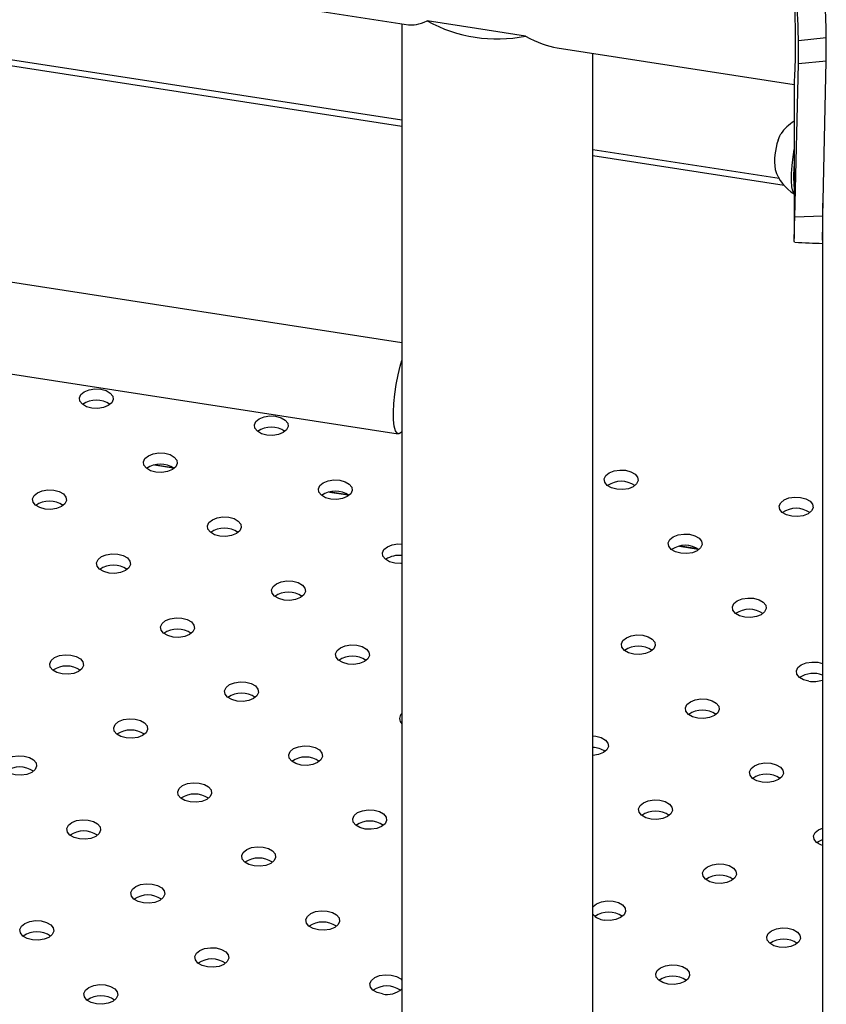
# Model space of a CAD drawing. Units: millimetres. Extents: x 0 to 59.4, y 0 to 42.1.
# Drawn here: x 41.9 to 42.3, y 30.4 to 30.8 of the extents above; entities that cross this region are included whole.
import ezdxf

# ---------------------------------------------------------------- set-up
doc = ezdxf.new("R2010")
doc.units = ezdxf.units.MM

msp = doc.modelspace()

# ---------------------------------------------------------------- linework, layer by layer
at = {"color": 7, "linetype": 'Continuous', "lineweight": 25}
for p, q in [((41.77248012894486, 30.86475716063387), (42.07721695249461, 30.81761931800363)), ((42.07436567125287, 30.77540285088444), (41.79515663238795, 30.81859195938024)), ((42.07436567125287, 30.81806036495326), (42.07436567125286, 29.60896144166657)), ((42.10727024277109, 30.81594890197043), (42.0855557016933, 30.81930778918394)), ((42.12898478384887, 30.81259001475691), (42.10727024277109, 30.81594890197043)), ((42.26178513253637, 30.81182582727476), (42.24947284586516, 30.81057995573778)), ((42.26178513253637, 30.80161906712619), (42.26178513253637, 30.81182582727476)), ((42.14288544873779, 30.80746146702383), (42.24761636104341, 30.7912612940179)), ((42.24947284586516, 30.8003731955892), (42.24947284586516, 30.81057995573778)), ((42.15861567125286, 29.67279057784934), (42.15861567125287, 30.80502825680388)), ((42.24784580638282, 30.73266958478422), (42.24947284586516, 30.8003731955892)), ((42.26178513253637, 30.80161906712619), (42.24947284586516, 30.8003731955892)), ((42.26032260665184, 30.73310902741737), (42.26178513253637, 30.80161906712619)), ((42.24761636104341, 30.79240850554851), (42.24761636104341, 30.72321025086698)), ((42.24095522477382, 30.74963414966139), (42.15861567125287, 30.76237074273506)), ((42.26012860793661, 30.7388162265283), (42.26012860793661, 29.63378321457176)), ((42.26032260665184, 30.73310902741737), (42.24784580638282, 30.73266958478422)), ((42.07436567125287, 30.67709520596689), (41.85065838479544, 30.7116990938116)), ((41.84454375392384, 30.67216921537384), (42.07274373038462, 30.63687038127387)), ((41.96513045457718, 30.62309406325965), (41.97337858709336, 30.621818210975)), ((42.0424045206803, 30.61114101890834), (42.05065265319649, 30.6098651666237)), ((42.19695265288655, 30.58723493020571), (42.20520078540274, 30.58595907792107))]:
    msp.add_line(p, q, dxfattribs=at)
at = {"color": 8, "linetype": 'Continuous', "lineweight": 25}
for p, q in [((42.07436567125287, 30.77271676083083), (41.79515663238795, 30.81590586932663)), ((42.24312159143281, 30.74661295783223), (42.15861567125287, 30.75968465268145)), ((41.9656124981406, 30.62318322479379), (41.97303834964274, 30.62203456604154)), ((42.04288656424373, 30.61123018044248), (42.05031241574586, 30.61008152169023)), ((42.19743469644998, 30.58732409173985), (42.20486054795212, 30.58617543298761))]:
    msp.add_line(p, q, dxfattribs=at)
at = {"color": 7, "linetype": 'Continuous', "lineweight": 25, "flags": 128}
for points in [[(42.24048027206462, 30.76656247401208), (42.24121565737274, 30.76853302644402), (42.24169384362009, 30.76940155392662)], [(42.24761636104341, 30.74299450693739), (42.24707208358522, 30.74406357305388), (42.2466377896875, 30.74601954271442), (42.24641833912056, 30.7486707709122), (42.24642473605218, 30.75188431399481), (42.24665665971351, 30.75549903149352), (42.24710248048372, 30.75933366637917), (42.24761636104341, 30.76252987782143)], [(42.07436567125287, 30.6378524437218), (42.07414821947783, 30.63759841076609), (42.07313234268016, 30.6368925103659), (42.07224125147527, 30.6371097618247), (42.07151661229753, 30.63824000670571), (42.07099230846952, 30.64023039601448), (42.0706928558555, 30.64298786135908), (42.07063225652691, 30.64638346672472), (42.07081334404098, 30.65025843737844), (42.07122765094682, 30.65443158399919), (42.071855804714, 30.65870777488909), (42.07266843357048, 30.66288706011479), (42.07362753989413, 30.66677402094408), (42.07436567125287, 30.66923326277988)], [(41.93743319897548, 30.64822026470284), (41.93507251854112, 30.64885574495887), (41.93323070148158, 30.64991900331525), (41.93212989811659, 30.65128179512217), (41.93190288157807, 30.65277974757505), (41.93257703341098, 30.65423218550065), (41.93407104095485, 30.65546392344944), (41.9362047048507, 30.65632639564628), (41.93872067374315, 30.6567155752155), (41.94131548465202, 30.65658452135738), (41.94367616508639, 30.65594904110134), (41.94551798214592, 30.65488578274496), (41.94661878551092, 30.65352299093804), (41.94684580204944, 30.65202503848516), (41.94617165021653, 30.65057260055956), (41.94467764267265, 30.64934086261077), (41.94254397877681, 30.64847839041393), (41.94002800988436, 30.64808921084471), (41.93743319897548, 30.64822026470284)], [(42.01470726507861, 30.63626722035152), (42.01234658464424, 30.63690270060756), (42.01050476758471, 30.63796595896394), (42.00940396421971, 30.63932875077085), (42.00917694768119, 30.64082670322374), (42.0098510995141, 30.64227914114934), (42.01134510705798, 30.64351087909813), (42.01347877095382, 30.64437335129497), (42.01599473984627, 30.6447625308642), (42.01858955075515, 30.64463147700606), (42.02095023118951, 30.64399599675003), (42.02279204824904, 30.64293273839365), (42.02389285161404, 30.64156994658673), (42.02411986815257, 30.64007199413385), (42.02344571631965, 30.63861955620825), (42.02195170877577, 30.63738781825946), (42.01981804487993, 30.63652534606262), (42.01730207598749, 30.63613616649339), (42.01470726507861, 30.63626722035152)], [(41.96571747022296, 30.61993905811508), (41.96335678978858, 30.62057453837112), (41.96151497272906, 30.62163779672749), (41.96041416936405, 30.62300058853441), (41.96018715282553, 30.62449854098729), (41.96086130465845, 30.62595097891289), (41.96235531220232, 30.62718271686168), (41.96448897609817, 30.62804518905852), (41.96700494499061, 30.62843436862774), (41.96959975589949, 30.62830331476962), (41.97196043633385, 30.62766783451358), (41.97380225339339, 30.6266045761572), (41.97490305675839, 30.62524178435028), (41.97513007329691, 30.6237438318974), (41.97445592146399, 30.6222913939718), (41.97296191392012, 30.62105965602301), (41.97082825002428, 30.62019718382617), (41.96831228113182, 30.61980800425695), (41.96571747022296, 30.61993905811508)], [(42.16925539728486, 30.6123611316489), (42.16689471685049, 30.61299661190494), (42.16505289979096, 30.61405987026132), (42.16395209642595, 30.61542266206824), (42.16372507988743, 30.61692061452111), (42.16439923172035, 30.61837305244671), (42.16589323926422, 30.61960479039551), (42.16802690316007, 30.62046726259235), (42.17054287205252, 30.62085644216157), (42.17313768296139, 30.62072538830344), (42.17549836339576, 30.6200899080474), (42.17734018045529, 30.61902664969102), (42.17844098382029, 30.6176638578841), (42.17866800035882, 30.61616590543122), (42.1779938485259, 30.61471346750563), (42.17649984098203, 30.61348172955683), (42.17436617708618, 30.61261925735999), (42.17185020819373, 30.61223007779077), (42.16925539728486, 30.6123611316489)], [(42.04299153632608, 30.60798601376376), (42.04063085589171, 30.6086214940198), (42.03878903883218, 30.60968475237618), (42.03768823546718, 30.6110475441831), (42.03746121892866, 30.61254549663598), (42.03813537076157, 30.61399793456158), (42.03962937830545, 30.61522967251037), (42.04176304220129, 30.61609214470721), (42.04427901109374, 30.61648132427644), (42.04687382200262, 30.6163502704183), (42.04923450243697, 30.61571479016227), (42.05107631949652, 30.61465153180589), (42.05217712286152, 30.61328873999897), (42.05240413940003, 30.61179078754609), (42.05172998756712, 30.61033834962049), (42.05023598002325, 30.6091066116717), (42.0481023161274, 30.60824413947486), (42.04558634723495, 30.60785495990563), (42.04299153632608, 30.60798601376376)], [(41.91672767536728, 30.60361089587861), (41.91436699493292, 30.60424637613465), (41.91252517787338, 30.60530963449103), (41.91142437450839, 30.60667242629795), (41.91119735796986, 30.60817037875083), (41.91187150980277, 30.60962281667643), (41.91336551734665, 30.61085455462522), (41.9154991812425, 30.61171702682206), (41.91801515013494, 30.61210620639128), (41.92060996104382, 30.61197515253316), (41.92297064147818, 30.61133967227711), (41.92481245853772, 30.61027641392074), (41.92591326190272, 30.60891362211382), (41.92614027844124, 30.60741566966094), (41.92546612660833, 30.60596323173534), (41.92397211906445, 30.60473149378655), (41.9218384551686, 30.60386902158971), (41.91932248627616, 30.60347984202049), (41.91672767536728, 30.60361089587861)], [(42.24652946338799, 30.60040808729759), (42.24416878295361, 30.60104356755363), (42.24232696589409, 30.60210682591), (42.24122616252908, 30.60346961771692), (42.24099914599056, 30.6049675701698), (42.24167329782347, 30.6064200080954), (42.24316730536735, 30.60765174604419), (42.24530096926319, 30.60851421824103), (42.24781693815564, 30.60890339781026), (42.25041174906452, 30.60877234395213), (42.25277242949888, 30.60813686369609), (42.25461424655842, 30.60707360533971), (42.25571504992342, 30.6057108135328), (42.25594206646194, 30.60421286107992), (42.25526791462902, 30.60276042315431), (42.25377390708515, 30.60152868520552), (42.2516402431893, 30.60066621300868), (42.24912427429685, 30.60027703343946), (42.24652946338799, 30.60040808729759)], [(41.99400174147041, 30.59165785152731), (41.99164106103604, 30.59229333178334), (41.98979924397651, 30.59335659013972), (41.98869844061151, 30.59471938194664), (41.98847142407299, 30.59621733439952), (41.9891455759059, 30.59766977232512), (41.99063958344978, 30.59890151027391), (41.99277324734562, 30.59976398247075), (41.99528921623807, 30.60015316203997), (41.99788402714695, 30.60002210818185), (42.00024470758131, 30.59938662792581), (42.00208652464084, 30.59832336956943), (42.00318732800584, 30.59696057776251), (42.00341434454436, 30.59546262530963), (42.00274019271145, 30.59401018738403), (42.00124618516757, 30.59277844943524), (41.99911252127173, 30.59191597723839), (41.99659655237929, 30.59152679766918), (41.99400174147041, 30.59165785152731)], [(42.19753966853233, 30.58407992506114), (42.19517898809796, 30.58471540531718), (42.19333717103843, 30.58577866367356), (42.19223636767343, 30.58714145548048), (42.19200935113491, 30.58863940793335), (42.19268350296782, 30.59009184585895), (42.1941775105117, 30.59132358380775), (42.19631117440754, 30.59218605600459), (42.19882714329999, 30.59257523557381), (42.20142195420887, 30.59244418171568), (42.20378263464323, 30.59180870145964), (42.20562445170277, 30.59074544310326), (42.20672525506777, 30.58938265129634), (42.20695227160628, 30.58788469884346), (42.20627811977337, 30.58643226091787), (42.2047841122295, 30.58520052296907), (42.20265044833365, 30.58433805077223), (42.2001344794412, 30.58394887120301), (42.19753966853233, 30.58407992506114)], [(42.07127580757353, 30.57970480717599), (42.06891512713916, 30.58034028743203), (42.06707331007964, 30.5814035457884), (42.06597250671463, 30.58276633759532), (42.06574549017611, 30.58426429004821), (42.06641964200902, 30.5857167279738), (42.0679136495529, 30.5869484659226), (42.07004731344875, 30.58781093811944), (42.07256328234119, 30.58820011768866), (42.07436567125287, 30.58816550759447)], [(41.94501194661476, 30.57532968929085), (41.94265126618038, 30.57596516954689), (41.94080944912086, 30.57702842790327), (41.93970864575585, 30.57839121971019), (41.93948162921733, 30.57988917216307), (41.94015578105024, 30.58134161008867), (41.94164978859412, 30.58257334803746), (41.94378345248996, 30.58343582023431), (41.94629942138241, 30.58382499980352), (41.94889423229129, 30.5836939459454), (41.95125491272565, 30.58305846568936), (41.95309672978519, 30.58199520733298), (41.95419753315019, 30.58063241552606), (41.95442454968871, 30.57913446307318), (41.95375039785579, 30.57768202514758), (41.95225639031192, 30.57645028719879), (41.95012272641607, 30.57558781500195), (41.94760675752362, 30.57519863543273), (41.94501194661476, 30.57532968929085)], [(42.07436567125287, 30.57960836341205), (42.07387061848241, 30.57957375331786), (42.07127580757353, 30.57970480717599)], [(42.02228601271788, 30.56337664493955), (42.01992533228351, 30.56401212519558), (42.01808351522398, 30.56507538355196), (42.01698271185897, 30.56643817535888), (42.01675569532046, 30.56793612781176), (42.01742984715337, 30.56938856573736), (42.01892385469724, 30.57062030368615), (42.02105751859309, 30.57148277588299), (42.02357348748554, 30.57187195545221), (42.02616829839441, 30.57174090159409), (42.02852897882877, 30.57110542133805), (42.03037079588831, 30.57004216298167), (42.03147159925331, 30.56867937117475), (42.03169861579183, 30.56718141872187), (42.03102446395892, 30.56572898079627), (42.02953045641505, 30.56449724284748), (42.0273967925192, 30.56363477065064), (42.02488082362675, 30.56324559108142), (42.02228601271788, 30.56337664493955)], [(42.22582393977978, 30.55579871847337), (42.22346325934542, 30.55643419872941), (42.22162144228589, 30.55749745708578), (42.22052063892087, 30.5588602488927), (42.22029362238236, 30.56035820134558), (42.22096777421527, 30.56181063927118), (42.22246178175914, 30.56304237721997), (42.22459544565499, 30.56390484941682), (42.22711141454744, 30.56429402898603), (42.22970622545631, 30.56416297512791), (42.23206690589068, 30.56352749487187), (42.23390872295021, 30.56246423651549), (42.23500952631522, 30.56110144470857), (42.23523654285374, 30.55960349225569), (42.23456239102082, 30.5581510543301), (42.23306838347695, 30.5569193163813), (42.2309347195811, 30.55605684418446), (42.22841875068865, 30.55566766461524), (42.22582393977978, 30.55579871847337)], [(41.97329621786221, 30.54704848270308), (41.97093553742784, 30.54768396295912), (41.96909372036831, 30.5487472213155), (41.96799291700331, 30.55011001312242), (41.96776590046478, 30.5516079655753), (41.96844005229769, 30.5530604035009), (41.96993405984158, 30.55429214144969), (41.97206772373742, 30.55515461364653), (41.97458369262986, 30.55554379321575), (41.97717850353875, 30.55541273935762), (41.9795391839731, 30.55477725910158), (41.98138100103264, 30.55371400074521), (41.98248180439764, 30.55235120893829), (41.98270882093616, 30.55085325648541), (41.98203466910325, 30.54940081855981), (41.98054066155937, 30.54816908061102), (41.97840699766353, 30.54730660841417), (41.97589102877108, 30.54691742884496), (41.97329621786221, 30.54704848270308)], [(42.17683414492412, 30.53947055623692), (42.17447346448976, 30.54010603649295), (42.17263164743022, 30.54116929484934), (42.17153084406523, 30.54253208665626), (42.17130382752671, 30.54403003910913), (42.17197797935962, 30.54548247703474), (42.1734719869035, 30.54671421498352), (42.17560565079934, 30.54757668718037), (42.17812161969179, 30.54796586674959), (42.18071643060066, 30.54783481289146), (42.18307711103503, 30.54719933263542), (42.18491892809456, 30.54613607427904), (42.18601973145956, 30.54477328247212), (42.18624674799808, 30.54327533001924), (42.18557259616517, 30.54182289209364), (42.18407858862129, 30.54059115414485), (42.18194492472545, 30.53972868194801), (42.179428955833, 30.53933950237879), (42.17683414492412, 30.53947055623692)], [(42.05057028396533, 30.53509543835177), (42.04820960353096, 30.53573091860781), (42.04636778647143, 30.53679417696419), (42.04526698310643, 30.53815696877111), (42.04503996656791, 30.53965492122398), (42.04571411840082, 30.54110735914958), (42.0472081259447, 30.54233909709837), (42.04934178984055, 30.54320156929522), (42.05185775873299, 30.54359074886444), (42.05445256964187, 30.54345969500631), (42.05681325007623, 30.54282421475028), (42.05865506713577, 30.54176095639389), (42.05975587050077, 30.54039816458698), (42.05998288703929, 30.5389002121341), (42.05930873520637, 30.5374477742085), (42.0578147276625, 30.53621603625971), (42.05568106376666, 30.53535356406286), (42.05316509487421, 30.53496438449364), (42.05057028396533, 30.53509543835177)], [(41.92430642300655, 30.53072032046664), (41.92194574257218, 30.53135580072267), (41.92010392551265, 30.53241905907905), (41.91900312214764, 30.53378185088597), (41.91877610560913, 30.53527980333885), (41.91945025744204, 30.53673224126445), (41.92094426498591, 30.53796397921324), (41.92307792888176, 30.53882645141008), (41.92559389777421, 30.53921563097931), (41.92818870868308, 30.53908457712118), (41.93054938911745, 30.53844909686514), (41.93239120617698, 30.53738583850876), (41.93349200954199, 30.53602304670184), (41.93371902608051, 30.53452509424896), (41.93304487424759, 30.53307265632336), (41.93155086670372, 30.53184091837457), (41.92941720280787, 30.53097844617773), (41.92690123391542, 30.53058926660851), (41.92430642300655, 30.53072032046664)], [(42.25410821102725, 30.52751751188561), (42.25174753059289, 30.52815299214164), (42.24990571353335, 30.52921625049802), (42.24880491016835, 30.53057904230494), (42.24857789362984, 30.53207699475782), (42.24925204546275, 30.53352943268342), (42.25074605300662, 30.53476117063221), (42.25287971690246, 30.53562364282906), (42.25539568579492, 30.53601282239828), (42.25799049670379, 30.53588176854015), (42.26012860793661, 30.5353328712407)], [(42.00158048910968, 30.51876727611532), (41.99921980867531, 30.51940275637136), (41.99737799161578, 30.52046601472774), (41.99627718825077, 30.52182880653466), (41.99605017171226, 30.52332675898754), (41.99672432354517, 30.52477919691314), (41.99821833108904, 30.52601093486193), (42.00035199498488, 30.52687340705877), (42.00286796387734, 30.52726258662799), (42.00546277478621, 30.52713153276986), (42.00782345522057, 30.52649605251382), (42.00966527228011, 30.52543279415745), (42.01076607564511, 30.52407000235053), (42.01099309218363, 30.52257204989765), (42.01031894035071, 30.52111961197205), (42.00882493280685, 30.51988787402326), (42.006691268911, 30.51902540182641), (42.00417530001855, 30.5186362222572), (42.00158048910968, 30.51876727611532)], [(42.20511841617158, 30.51118934964915), (42.20275773573722, 30.51182482990518), (42.20091591867768, 30.51288808826157), (42.19981511531267, 30.51425088006848), (42.19958809877416, 30.51574883252136), (42.20026225060708, 30.51720127044696), (42.20175625815094, 30.51843300839575), (42.20388992204679, 30.5192954805926), (42.20640589093924, 30.51968466016181), (42.20900070184811, 30.51955360630369), (42.21136138228248, 30.51891812604765), (42.21320319934201, 30.51785486769127), (42.21430400270702, 30.51649207588435), (42.21453101924553, 30.51499412343147), (42.21385686741262, 30.51354168550587), (42.21236285986875, 30.51230994755708), (42.2102291959729, 30.51144747536024), (42.20771322708045, 30.51105829579102), (42.20511841617158, 30.51118934964915)], [(41.952590694254, 30.50243911387886), (41.95023001381964, 30.5030745941349), (41.94838819676011, 30.50413785249128), (41.94728739339511, 30.5055006442982), (41.94706037685658, 30.50699859675108), (41.94773452868949, 30.50845103467667), (41.94922853623338, 30.50968277262547), (41.95136220012922, 30.51054524482231), (41.95387816902166, 30.51093442439153), (41.95647297993054, 30.5108033705334), (41.9588336603649, 30.51016789027737), (41.96067547742444, 30.50910463192099), (41.96177628078944, 30.50774184011406), (41.96200329732796, 30.50624388766119), (41.96132914549505, 30.50479144973559), (41.95983513795117, 30.5035597117868), (41.95770147405533, 30.50269723958995), (41.95518550516288, 30.50230806002073), (41.952590694254, 30.50243911387886)], [(42.15861567125287, 30.50336148900607), (42.16001090699246, 30.50322544406724), (42.16237158742683, 30.5025899638112), (42.16421340448636, 30.50152670545482), (42.16531420785136, 30.5001639136479), (42.16554122438988, 30.49866596119503), (42.16486707255697, 30.49721352326942), (42.16337306501309, 30.49598178532064), (42.16123940111725, 30.49511931312379), (42.1587234322248, 30.49473013355457), (42.15861567125287, 30.49472514247387)], [(42.02986476035713, 30.49048606952755), (42.02750407992276, 30.49112154978359), (42.02566226286323, 30.49218480813997), (42.02456145949823, 30.49354759994689), (42.02433444295971, 30.49504555239976), (42.02500859479262, 30.49649799032537), (42.0265026023365, 30.49772972827416), (42.02863626623234, 30.498592200471), (42.03115223512479, 30.49898138004022), (42.03374704603367, 30.49885032618209), (42.03610772646803, 30.49821484592605), (42.03794954352757, 30.49715158756968), (42.03905034689257, 30.49578879576276), (42.03927736343108, 30.49429084330988), (42.03860321159817, 30.49283840538428), (42.0371092040543, 30.49160666743548), (42.03497554015845, 30.49074419523864), (42.032459571266, 30.49035501566942), (42.02986476035713, 30.49048606952755)], [(41.90360089939835, 30.48611095164241), (41.90124021896398, 30.48674643189845), (41.89939840190445, 30.48780969025483), (41.89829759853944, 30.48917248206175), (41.89807058200093, 30.49067043451463), (41.89874473383384, 30.49212287244023), (41.90023874137771, 30.49335461038902), (41.90237240527356, 30.49421708258586), (41.90488837416601, 30.49460626215508), (41.90748318507488, 30.49447520829695), (41.90984386550925, 30.49383972804092), (41.91168568256878, 30.49277646968454), (41.91278648593379, 30.49141367787762), (41.9130135024723, 30.48991572542474), (41.91233935063939, 30.48846328749914), (41.91084534309552, 30.48723154955035), (41.90871167919967, 30.48636907735351), (41.90619571030722, 30.48597989778429), (41.90360089939835, 30.48611095164241)], [(42.23340268741905, 30.48290814306139), (42.23104200698469, 30.48354362331742), (42.22920018992515, 30.48460688167381), (42.22809938656015, 30.48596967348072), (42.22787237002163, 30.4874676259336), (42.22854652185454, 30.4889200638592), (42.23004052939842, 30.49015180180799), (42.23217419329426, 30.49101427400484), (42.23469016218671, 30.49140345357405), (42.23728497309559, 30.49127239971593), (42.23964565352995, 30.49063691945989), (42.24148747058949, 30.48957366110351), (42.24258827395448, 30.48821086929659), (42.24281529049301, 30.48671291684371), (42.2421411386601, 30.48526047891811), (42.24064713111622, 30.48402874096932), (42.23851346722037, 30.48316626877248), (42.23599749832793, 30.48277708920326), (42.23340268741905, 30.48290814306139)], [(41.98087496550148, 30.4741579072911), (41.97851428506711, 30.47479338754714), (41.97667246800758, 30.47585664590352), (41.97557166464257, 30.47721943771044), (41.97534464810405, 30.47871739016332), (41.97601879993697, 30.48016982808891), (41.97751280748084, 30.48140156603771), (41.97964647137668, 30.48226403823455), (41.98216244026914, 30.48265321780377), (41.98475725117801, 30.48252216394564), (41.98711793161237, 30.48188668368961), (41.9889597486719, 30.48082342533323), (41.99006055203691, 30.4794606335263), (41.99028756857543, 30.47796268107343), (41.98961341674251, 30.47651024314783), (41.98811940919864, 30.47527850519904), (41.9859857453028, 30.47441603300219), (41.98346977641035, 30.47402685343297), (41.98087496550148, 30.4741579072911)], [(42.18441289256338, 30.46657998082492), (42.18205221212902, 30.46721546108096), (42.18021039506948, 30.46827871943734), (42.17910959170447, 30.46964151124426), (42.17888257516596, 30.47113946369714), (42.17955672699887, 30.47259190162274), (42.18105073454274, 30.47382363957153), (42.18318439843859, 30.47468611176837), (42.18570036733104, 30.4750752913376), (42.18829517823991, 30.47494423747947), (42.19065585867428, 30.47430875722343), (42.19249767573381, 30.47324549886705), (42.19359847909882, 30.47188270706013), (42.19382549563733, 30.47038475460726), (42.19315134380442, 30.46893231668165), (42.19165733626055, 30.46770057873286), (42.1895236723647, 30.46683810653602), (42.18700770347225, 30.4664489269668), (42.18441289256338, 30.46657998082492)], [(42.0581490316046, 30.46220486293979), (42.05578835117023, 30.46284034319583), (42.0539465341107, 30.46390360155221), (42.05284573074569, 30.46526639335913), (42.05261871420718, 30.466764345812), (42.0532928660401, 30.46821678373761), (42.05478687358396, 30.4694485216864), (42.05692053747981, 30.47031099388324), (42.05943650637226, 30.47070017345246), (42.06203131728113, 30.47056911959433), (42.0643919977155, 30.46993363933829), (42.06623381477503, 30.46887038098192), (42.06733461814004, 30.467507589175), (42.06756163467855, 30.46600963672212), (42.06688748284564, 30.46455719879652), (42.06539347530177, 30.46332546084772), (42.06325981140592, 30.46246298865088), (42.06074384251347, 30.46207380908166), (42.0581490316046, 30.46220486293979)], [(41.9318851706458, 30.45782974505464), (41.92952449021143, 30.45846522531068), (41.9276826731519, 30.45952848366706), (41.9265818697869, 30.46089127547398), (41.92635485324838, 30.46238922792686), (41.92702900508129, 30.46384166585245), (41.92852301262517, 30.46507340380125), (41.93065667652102, 30.46593587599809), (41.93317264541346, 30.46632505556731), (41.93576745632234, 30.46619400170918), (41.9381281367567, 30.46555852145315), (41.93996995381624, 30.46449526309677), (41.94107075718124, 30.46313247128985), (41.94129777371975, 30.46163451883697), (41.94062362188684, 30.46018208091137), (41.93912961434297, 30.45895034296258), (41.93699595044713, 30.45808787076574), (41.93447998155467, 30.45769869119652), (41.9318851706458, 30.45782974505464)], [(42.26012860793661, 30.45497961708041), (42.25932627823214, 30.45526241672965), (42.2574844611726, 30.45632567508603), (42.2563836578076, 30.45768846689295), (42.25615664126908, 30.45918641934583), (42.256830793102, 30.46063885727143), (42.25832480064587, 30.46187059522022), (42.26012860793661, 30.46263851252136)], [(42.25756902565011, 30.45625737476378), (42.25832480064587, 30.45676721514593), (42.26012860793661, 30.45753513244707)], [(42.00915923674893, 30.44587670070333), (42.00679855631456, 30.44651218095937), (42.00495673925503, 30.44757543931575), (42.00385593589003, 30.44893823112266), (42.00362891935151, 30.45043618357555), (42.00430307118442, 30.45188862150114), (42.0057970787283, 30.45312035944994), (42.00793074262414, 30.45398283164678), (42.01044671151659, 30.454372011216), (42.01304152242547, 30.45424095735787), (42.01540220285982, 30.45360547710183), (42.01724401991936, 30.45254221874545), (42.01834482328436, 30.45117942693853), (42.01857183982288, 30.44968147448566), (42.01789768798997, 30.44822903656006), (42.01640368044609, 30.44699729861127), (42.01427001655025, 30.44613482641442), (42.0117540476578, 30.4457456468452), (42.00915923674893, 30.44587670070333)], [(42.21269716381084, 30.43829877423716), (42.21033648337649, 30.4389342544932), (42.20849466631694, 30.43999751284958), (42.20739386295195, 30.4413603046565), (42.20716684641343, 30.44285825710938), (42.20784099824634, 30.44431069503498), (42.20933500579022, 30.44554243298377), (42.21146866968606, 30.44640490518061), (42.21398463857851, 30.44679408474983), (42.21657944948738, 30.44666303089171), (42.21894012992175, 30.44602755063567), (42.22078194698128, 30.44496429227929), (42.22188275034628, 30.44360150047237), (42.22210976688481, 30.4421035480195), (42.2214356150519, 30.44065111009389), (42.21994160750802, 30.4394193721451), (42.21780794361217, 30.43855689994826), (42.21529197471973, 30.43816772037904), (42.21269716381084, 30.43829877423716)], [(41.96016944189327, 30.42954853846688), (41.95780876145891, 30.43018401872292), (41.95596694439937, 30.4312472770793), (41.95486614103437, 30.43261006888622), (41.95463912449585, 30.4341080213391), (41.95531327632877, 30.4355604592647), (41.95680728387264, 30.43679219721349), (41.95894094776848, 30.43765466941033), (41.96145691666094, 30.43804384897955), (41.96405172756981, 30.43791279512142), (41.96641240800417, 30.43727731486538), (41.9682542250637, 30.43621405650901), (41.96935502842871, 30.43485126470209), (41.96958204496723, 30.43335331224921), (41.96890789313431, 30.43190087432361), (41.96741388559044, 30.43066913637482), (41.9652802216946, 30.42980666417798), (41.96276425280215, 30.42941748460876), (41.96016944189327, 30.42954853846688)], [(42.15861567125287, 30.42765692147538), (42.15885120339067, 30.42798253279852), (42.16034521093454, 30.42921427074731), (42.16247887483039, 30.43007674294416), (42.16499484372284, 30.43046592251338), (42.16758965463171, 30.43033486865524), (42.16995033506608, 30.42969938839921), (42.17179215212561, 30.42863613004283), (42.17289295549061, 30.42727333823591), (42.17311997202913, 30.42577538578303), (42.17244582019622, 30.42432294785743), (42.17095181265234, 30.42309120990864), (42.1688181487565, 30.4222287377118), (42.16630217986405, 30.42183955814258), (42.16370736895517, 30.4219706120007), (42.16370736895517, 30.4219706120007)], [(42.0374435079964, 30.41759549411557), (42.03508282756203, 30.41823097437161), (42.0332410105025, 30.41929423272799), (42.03214020713749, 30.4206570245349), (42.03191319059897, 30.42215497698779), (42.03258734243189, 30.42360741491338), (42.03408134997576, 30.42483915286218), (42.03621501387161, 30.42570162505902), (42.03873098276406, 30.42609080462824), (42.04132579367293, 30.42595975077011), (42.0436864741073, 30.42532427051407), (42.04552829116683, 30.42426101215769), (42.04662909453184, 30.42289822035077), (42.04685611107035, 30.4214002678979), (42.04618195923744, 30.4199478299723), (42.04468795169357, 30.41871609202351), (42.04255428779772, 30.41785361982666), (42.04003831890527, 30.41746444025744), (42.0374435079964, 30.41759549411557)], [(41.9111796470376, 30.41322037623042), (41.90881896660323, 30.41385585648646), (41.9069771495437, 30.41491911484284), (41.9058763461787, 30.41628190664976), (41.90564932964018, 30.41777985910264), (41.90632348147309, 30.41923229702824), (41.90781748901697, 30.42046403497703), (41.90995115291281, 30.42132650717387), (41.91246712180526, 30.42171568674309), (41.91506193271414, 30.42158463288496), (41.9174226131485, 30.42094915262893), (41.91926443020804, 30.41988589427255), (41.92036523357304, 30.41852310246563), (41.92059225011155, 30.41702515001275), (41.91991809827864, 30.41557271208715), (41.91842409073477, 30.41434097413836), (41.91629042683892, 30.41347850194152), (41.91377445794647, 30.41308932237229), (41.9111796470376, 30.41322037623042)], [(42.2409814350583, 30.41001756764939), (42.23862075462394, 30.41065304790543), (42.2367789375644, 30.41171630626181), (42.2356781341994, 30.41307909806873), (42.23545111766088, 30.41457705052161), (42.23612526949379, 30.41602948844721), (42.23761927703767, 30.417261226396), (42.23975294093351, 30.41812369859284), (42.24226890982596, 30.41851287816206), (42.24486372073484, 30.41838182430394), (42.24722440116921, 30.4177463440479), (42.24906621822873, 30.41668308569152), (42.25016702159374, 30.4153202938846), (42.25039403813226, 30.41382234143172), (42.24971988629934, 30.41236990350612), (42.24822587875547, 30.41113816555733), (42.24609221485962, 30.41027569336049), (42.24357624596718, 30.40988651379127), (42.2409814350583, 30.41001756764939)], [(41.98845371314072, 30.40126733187911), (41.98609303270636, 30.40190281213514), (41.98425121564682, 30.40296607049153), (41.98315041228182, 30.40432886229845), (41.98292339574331, 30.40582681475133), (41.98359754757622, 30.40727925267692), (41.98509155512009, 30.40851099062571), (41.98722521901594, 30.40937346282256), (41.98974118790839, 30.40976264239178), (41.99233599881726, 30.40963158853365), (41.99469667925162, 30.40899610827761), (41.99653849631116, 30.40793284992124), (41.99763929967616, 30.40657005811432), (41.99786631621468, 30.40507210566144), (41.99719216438177, 30.40361966773584), (41.99569815683789, 30.40238792978705), (41.99356449294205, 30.4015254575902), (41.9910485240496, 30.40113627802098), (41.98845371314072, 30.40126733187911)], [(42.19199164020264, 30.39368940541294), (42.18963095976828, 30.39432488566898), (42.18778914270874, 30.39538814402536), (42.18668833934375, 30.39675093583228), (42.18646132280523, 30.39824888828516), (42.18713547463814, 30.39970132621076), (42.18862948218202, 30.40093306415955), (42.19076314607786, 30.4017955363564), (42.19327911497031, 30.40218471592562), (42.19587392587918, 30.40205366206748), (42.19823460631355, 30.40141818181145), (42.20007642337308, 30.40035492345507), (42.20117722673808, 30.39899213164815), (42.2014042432766, 30.39749417919527), (42.20073009144369, 30.39604174126967), (42.19923608389982, 30.39481000332088), (42.19710242000397, 30.39394753112404), (42.19458645111152, 30.39355835155482), (42.19199164020264, 30.39368940541294)], [(42.06572777924385, 30.3893142875278), (42.06336709880949, 30.38994976778384), (42.06152528174995, 30.39101302614021), (42.06042447838495, 30.39237581794713), (42.06019746184643, 30.39387377040001), (42.06087161367934, 30.39532620832561), (42.06236562122322, 30.39655794627441), (42.06449928511906, 30.39742041847124), (42.06701525401151, 30.39780959804046), (42.06961006492039, 30.39767854418234), (42.07197074535475, 30.3970430639263), (42.07381256241428, 30.39597980556992), (42.07436567125286, 30.39544586701552)], [(41.93946391828507, 30.38493916964266), (41.93710323785071, 30.3855746498987), (41.93526142079117, 30.38663790825508), (41.93416061742617, 30.38800070006199), (41.93393360088765, 30.38949865251488), (41.93460775272057, 30.39095109044048), (41.93610176026444, 30.39218282838927), (41.93823542416028, 30.39304530058611), (41.94075139305273, 30.39343448015533), (41.94334620396161, 30.3933034262972), (41.94570688439597, 30.39266794604116), (41.9475487014555, 30.39160468768479), (41.94864950482051, 30.39024189587787), (41.94887652135903, 30.38874394342499), (41.94820236952611, 30.38729150549939), (41.94670836198224, 30.3860597675506), (41.94457469808639, 30.38519729535376), (41.94205872919395, 30.38480811578453), (41.93946391828507, 30.38493916964266)]]:
    msp.add_lwpolyline(points, dxfattribs=at)
at = {"color": 7, "linetype": 'Continuous', "lineweight": 25}
for centre, radius, start, end in [((42.11648198232285, 30.87550097507655), 0.06414132033516899, 241.1735300176759, 281.240392116627), ((42.25710638966665, 30.75892815495154), 0.018634340925523, 120.6156379788348, 145.8024324409519), ((42.2660433600783, 30.75759642933256), 0.02708987681755345, 160.6720964895078, 188.4814617243917), ((42.29126083370257, 30.75064324736026), 0.04394858262269147, 173.2557871567117, 186.7442128432938), ((42.25710638966665, 30.75892815495154), 0.01863434092552912, 196.6114896933111, 239.3843620211772), ((41.93937434181375, 30.64110485623786), 0.01063965392656213, 55.28598988998537, 124.7140101100146), ((42.01664840791688, 30.62915181188651), 0.01063965392659538, 55.28598989006288, 124.7140101099371), ((41.96765861306122, 30.61282364965012), 0.01063965392654397, 55.28598988921942, 124.7140101107491), ((42.17119654012313, 30.60524572318394), 0.01063965392654151, 55.28598988910203, 124.7140101109294), ((42.04493267916435, 30.60087060529887), 0.01063965392648669, 55.28598988899062, 124.7140101110408), ((41.91866881820555, 30.59649548741355), 0.01063965392664411, 55.28598989052397, 124.714010109476), ((42.24847060622625, 30.59329267883262), 0.01063965392655203, 55.28598988976151, 124.7140101102385), ((41.99594288430868, 30.58454244306227), 0.0106396539266111, 55.28598989010646, 124.714010109925), ((42.19948081137059, 30.57696451659619), 0.01063965392653655, 55.28598988937792, 124.7140101105906), ((42.07301945617371, 30.5727753897681), 0.01037445269012037, 82.54413077750361, 124.4023973790332), ((41.94695308945302, 30.568214280826), 0.01063965392644296, 55.28598988758574, 124.7140101124143), ((42.02422715555614, 30.55626123647465), 0.01063965392648515, 55.28598988853444, 124.7140101114341), ((42.22776508261805, 30.54868331000845), 0.01063965392650759, 55.28598988889749, 124.7140101111025), ((41.97523736070048, 30.53993307423796), 0.01063965392669463, 55.28598989103831, 124.7140101089617), ((42.17877528776239, 30.53235514777194), 0.01063965392655812, 55.28598988941184, 124.7140101105567), ((42.0525114268036, 30.52798002988671), 0.01063965392663915, 55.2859898908313, 124.7140101091687), ((41.92624756584482, 30.52360491200172), 0.01063965392650759, 55.28598988889749, 124.7140101111558), ((42.25610212665926, 30.51991463785444), 0.01107288355958534, 68.67643502443563, 123.5019526590604), ((42.25605476823773, 30.539458154677), 0.01209826579495216, 260.7411186540293, 289.6777257494617), ((42.00352163194795, 30.51165186765025), 0.01063965392665262, 55.28598989095958, 124.7140101090719), ((42.07626150764972, 30.51099636009129), 0.002925982032175023, 130.385838857377, 229.614161142714), ((42.20705955900985, 30.50407394118421), 0.01063965392652399, 55.28598988900522, 124.7140101109948), ((41.95453183709227, 30.49532370541385), 0.0106396539265882, 55.2859898898499, 124.7140101101501), ((42.1584688866057, 30.48831349433937), 0.00994569781988555, 55.31351360940051, 89.15436339678908), ((42.03180590319539, 30.48337066106258), 0.01063965392655361, 55.28598988958122, 124.7140101104188), ((41.90554204223662, 30.47899554317748), 0.01063965392652533, 55.28598988922785, 124.7140101108036), ((42.23534383025731, 30.47579273459652), 0.01063965392645728, 55.28598988861668, 124.7140101113519), ((41.98281610833975, 30.46704249882611), 0.01063965392657744, 55.2859898895619, 124.7140101104695), ((42.18635403540165, 30.45946457236003), 0.01063965392648448, 55.28598988847031, 124.7140101115612), ((42.06009017444287, 30.45508945447492), 0.01063965392647009, 55.28598988864936, 124.7140101113821), ((41.93382631348407, 30.45071433658959), 0.01063965392662996, 55.28598989033156, 124.7140101096685), ((42.01110037958719, 30.43876129223833), 0.01063965392658461, 55.28598988974342, 124.7140101102251), ((42.21463830664912, 30.43118336577216), 0.01063965392658528, 55.285989889839, 124.714010110161), ((41.96211058473154, 30.42243313000191), 0.01063965392656167, 55.28598989012332, 124.7140101098767), ((42.16422977766754, 30.42914339743866), 0.007191784326695596, 218.6819124496949, 265.8343856866707), ((42.16564851179344, 30.41485520353564), 0.01063965392664186, 55.28598989060867, 124.7140101093913), ((42.03938465083466, 30.41048008565054), 0.01063965392661311, 55.28598989036178, 124.7140101096382), ((41.91312078987586, 30.40610496776552), 0.01063965392649412, 55.28598988880067, 124.7140101111679), ((42.24292257789656, 30.40290215918442), 0.01063965392655449, 55.28598988991035, 124.7140101100897), ((41.99039485597899, 30.39415192341409), 0.0106396539266066, 55.28598989024439, 124.7140101097242), ((42.19393278304091, 30.38657399694805), 0.01063965392648828, 55.28598988877888, 124.7140101111897), ((42.06766892208212, 30.38219887906295), 0.01063965392644271, 55.28598988798866, 124.7140101120428), ((42.06781979352683, 30.39904628985694), 0.009954315300143155, 257.8681806401902, 311.1164796585502), ((41.94140506112333, 30.37782376117767), 0.01063965392657293, 55.28598988969983, 124.7140101102687)]:
    msp.add_arc(centre, radius, start, end, dxfattribs=at)
for major_axis, ratio, start_param, end_param in [((0.04140604441195705, 0.03549363556114571), 0.2183355737755864, 3.326611384172868, 3.702645037833256), ((-0.03798944344521259, 0.04431759546773506), 0.4107203327950465, 2.318740881545978, 2.694774535206466)]:
    msp.add_ellipse((42.11649067125286, 30.8541702957435), major_axis=major_axis, ratio=ratio, start_param=start_param, end_param=end_param, dxfattribs=at)
for points, knots in [([(42.24947284586516, 30.81057995573778), (42.24945682179212, 30.81182995136463), (42.24942811638049, 30.81406918473151), (42.24933532012182, 30.81746428288952), (42.24917008057249, 30.82087998215079), (42.24888425399708, 30.82572895240727), (42.24843660591375, 30.83211910533575), (42.24792519909346, 30.83966140229476), (42.24760383789285, 30.84682502812382), (42.24760361240803, 30.85339404219262), (42.24799890109946, 30.85940931295217), (42.24869867232287, 30.8626989585988), (42.24905901356265, 30.86439293364536)], [0, 0, 0, 0, 0.07215695703462016, 0.1292614648978098, 0.1870169433716233, 0.2495956254849945, 0.3745011868523922, 0.5002382533799359, 0.6215662329196606, 0.7425685801630413, 0.8674378798664891, 1, 1, 1, 1]), ([(42.26178513253637, 30.81182582727476), (42.26177072642794, 30.81307020902891), (42.26174493891028, 30.81529770277765), (42.26166179787333, 30.81865562506369), (42.26151344834854, 30.8220104004676), (42.26125844781158, 30.82672761376886), (42.26085549490151, 30.8328932250907), (42.26040955162618, 30.84011239876899), (42.26012457062019, 30.84585738088297), (42.26014877846993, 30.8488531361012), (42.26015645190623, 30.84980273456007)], [0, 0, 0, 0, 0.1098813281382894, 0.1966920285634798, 0.2840671276517124, 0.378140718816128, 0.5636329850140356, 0.7466359333952419, 0.9196883224251612, 1, 1, 1, 1]), ([(42.2476426601322, 30.83703622035419), (42.24763827120855, 30.83664173612292), (42.24760762361482, 30.83388707611468), (42.24773154557553, 30.82856785939861), (42.24789344041177, 30.82148465358356), (42.24805225482046, 30.81466184220865), (42.24807368785113, 30.81066713421797), (42.24808457082912, 30.80863875476014)], [0, 0, 0, 0, 0.04012970216375621, 0.2802233319664303, 0.527509086983518, 0.7600848762389654, 1, 1, 1, 1]), ([(42.24808457082912, 30.80863875476014), (42.24807485853958, 30.8068612038861), (42.24805514085254, 30.80325245728969), (42.24790888680256, 30.79886308299844), (42.24774946286804, 30.79540639430894), (42.24762336008443, 30.79329308444979), (42.24764402163886, 30.79269992448088), (42.2476493772891, 30.79254617238342)], [0, 0, 0, 0, 0.2264552896471058, 0.4597447913807861, 0.6861297181269563, 0.9186421594525991, 1, 1, 1, 1]), ([(42.24788998021802, 30.72155745140391), (42.24785229367375, 30.72154464619126), (42.2476780735478, 30.72148544931335), (42.24760130127206, 30.72232772338006), (42.2476319365109, 30.72447642379799), (42.2477560826342, 30.72785399921163), (42.24781489016785, 30.73101027293975), (42.24784580638282, 30.73266958478422)], [0, 0, 0, 0, 0.06483918672229023, 0.299743356567108, 0.5322218642298064, 0.7540803275877614, 1, 1, 1, 1]), ([(42.26012860793661, 30.72238313888723), (42.26012653566521, 30.72240069539309), (42.26007501734087, 30.72283716417202), (42.26014693460179, 30.7247612256358), (42.26023812753952, 30.72820761817275), (42.260293388804, 30.73141383169909), (42.26032260665184, 30.73310902741737)], [0, 0, 0, 0, 0.01351655810028059, 0.3360324459601978, 0.6489457282116307, 1, 1, 1, 1]), ([(42.24787332744216, 30.72149344462115), (42.24996920472341, 30.72141338369957), (42.25405171930004, 30.72125743474098), (42.25813943813827, 30.72107782087572), (42.26012860793661, 30.72099041699833)], [0, 0, 0, 0, 0.5133790074476947, 1, 1, 1, 1])]:
    msp.add_open_spline(points, degree=3, knots=knots, dxfattribs=at)

doc.saveas('drawing.dxf')
